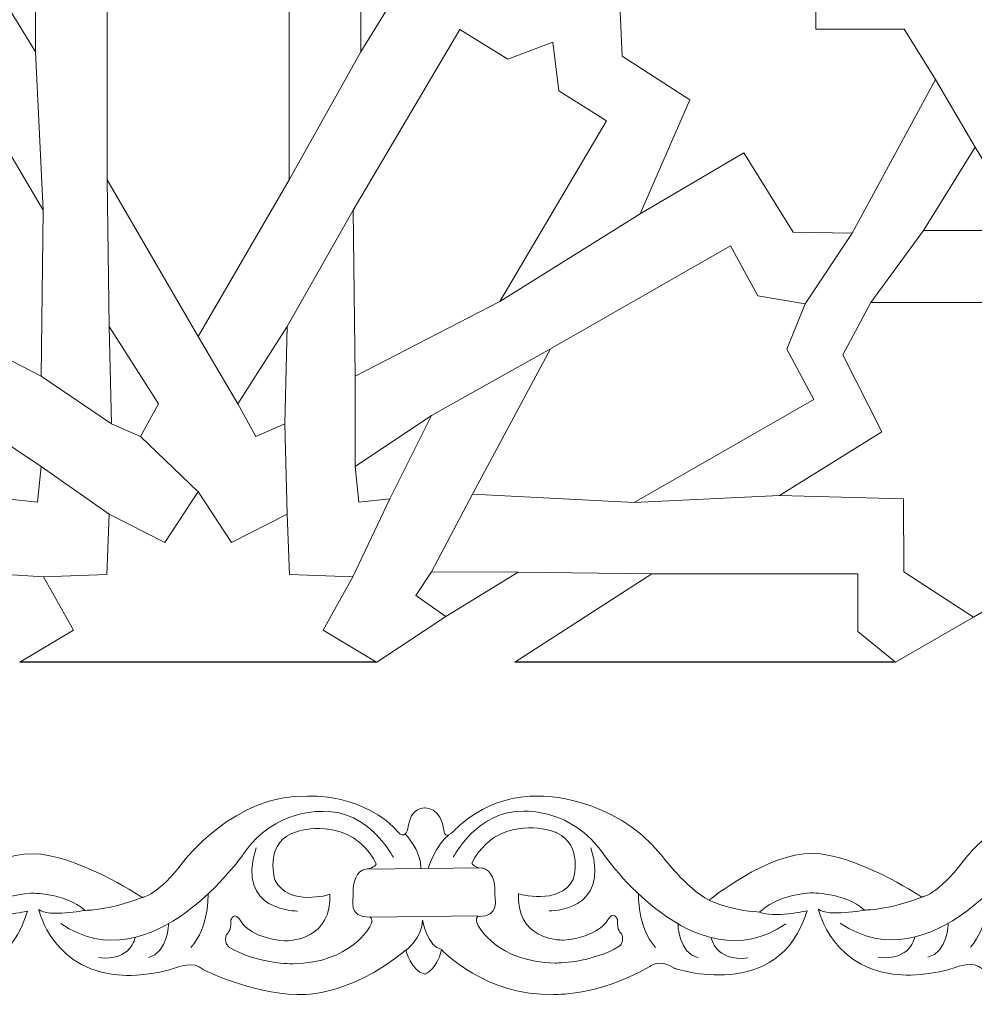
# Model space of a CAD drawing. Units: centimetres. Extents: x -10.4 to 10.5, y -13.8 to 13.1.
# Drawn here: x 2 to 2.8, y -13.8 to -13.1 of the extents above; entities that cross this region are included whole.
import ezdxf

# ---------------------------------------------------------------- set-up
doc = ezdxf.new("R2010")
doc.units = ezdxf.units.CM
doc.header["$MEASUREMENT"] = 0
doc.layers.add('Plan 1', color=7, linetype='Continuous')

msp = doc.modelspace()

# ---------------------------------------------------------------- linework, layer by layer
at = {"layer": 'Plan 1', "color": 250, "lineweight": 20}
msp.add_open_spline([(9.51932, -13.56602), (9.51933, -9.50946), (6.23085, -6.22096), (2.17428, -6.22094), (2.17428, -6.22094), (-1.8823, -6.22092), (-5.17081, -9.50943), (-5.17081, -13.566)], degree=3, knots=[0, 0, 0, 0, 0.333333, 0.333333, 0.333333, 0.333333, 1, 1, 1, 1], dxfattribs=at)
at = {"layer": 'Plan 1', "color": 3, "lineweight": 20}
for points, knots in [([(9.19287, -13.56602), (9.19288, -9.68976), (6.05055, -6.5474), (2.17427, -6.54739), (2.17427, -6.54739), (-1.70201, -6.54737), (-4.84437, -9.68972), (-4.84437, -13.566)], [0, 0, 0, 0, 0.333333, 0.333333, 0.333333, 0.333333, 1, 1, 1, 1]), ([(7.70919, -13.56602), (7.70919, -13.56602), (7.70919, -13.56602), (7.70919, -13.56602), (7.70919, -13.56602), (7.70921, -10.50916), (5.23114, -8.03107), (2.17427, -8.03106), (2.17427, -8.03106), (-0.8826, -8.03105), (-3.36069, -10.50913), (-3.36069, -13.566)], [0, 0, 0, 0, 0.25, 0.25, 0.25, 0.25, 0.5, 0.5, 0.5, 0.5, 1, 1, 1, 1]), ([(6.68071, -13.56601), (6.68072, -11.11021), (4.6899, -9.11937), (2.23408, -9.11936), (2.23408, -9.11936), (-0.22174, -9.11935), (-2.21258, -11.11018), (-2.21258, -13.566)], [0, 0, 0, 0, 0.333333, 0.333333, 0.333333, 0.333333, 1, 1, 1, 1]), ([(5.74073, -13.56601), (5.74073, -13.56601), (5.74073, -13.56601), (5.74073, -13.56601), (5.74073, -13.56601), (5.74074, -11.62934), (4.17075, -10.05935), (2.23408, -10.05934), (2.23408, -10.05934), (0.2974, -10.05933), (-1.2726, -11.62932), (-1.2726, -13.566)], [0, 0, 0, 0, 0.25, 0.25, 0.25, 0.25, 0.5, 0.5, 0.5, 0.5, 1, 1, 1, 1]), ([(-0.35572, -13.56602), (-0.35572, -13.56602), (-0.35572, -13.566), (-0.35572, -13.566), (-0.35572, -13.566), (-0.35572, -12.1688), (0.77705, -11.03603), (2.17425, -11.03603), (2.17425, -11.03603), (3.57145, -11.03603), (4.70422, -12.1688), (4.70422, -13.566), (4.70422, -13.566), (4.70422, -13.566), (4.70422, -13.56602), (4.70422, -13.56602)], [0, 0, 0, 0, 0.2, 0.2, 0.2, 0.2, 0.4, 0.4, 0.4, 0.4, 0.6, 0.6, 0.6, 0.6, 1, 1, 1, 1]), ([(4.5473, -13.56602), (4.5473, -13.56602), (4.5473, -13.566), (4.5473, -13.566), (4.5473, -13.566), (4.5473, -12.25541), (3.48485, -11.19295), (2.17425, -11.19295), (2.17425, -11.19295), (0.86366, -11.19295), (-0.1988, -12.25541), (-0.1988, -13.566), (-0.1988, -13.566), (-0.1988, -13.566), (-0.1988, -13.56602), (-0.1988, -13.56602)], [0, 0, 0, 0, 0.2, 0.2, 0.2, 0.2, 0.4, 0.4, 0.4, 0.4, 0.6, 0.6, 0.6, 0.6, 1, 1, 1, 1])]:
    msp.add_open_spline(points, degree=3, knots=knots, dxfattribs=at)
at = {"layer": 'Plan 1', "color": 242, "lineweight": 9}
for points, knots in [([(2.05308, -13.01728), (2.05308, -13.01728), (2.12014, -13.01728), (2.12014, -13.01728), (2.12014, -13.01728), (2.12014, -13.01728), (2.14057, -12.97444), (2.14057, -12.97444), (2.14057, -12.97444), (2.14057, -12.97444), (2.08063, -12.86779), (2.08063, -12.86779), (2.08063, -12.86779), (2.08063, -12.86779), (2.03316, -12.86779), (2.03316, -12.86779), (2.03316, -12.86779), (2.03316, -12.86779), (1.99734, -12.92571), (1.99734, -12.92571), (1.99734, -12.92571), (1.99734, -12.92571), (1.92028, -12.88236), (1.92028, -12.88236), (1.92028, -12.88236), (1.92028, -12.88236), (1.96425, -12.96566), (1.96425, -12.96566), (1.96425, -12.96566), (1.96425, -12.96566), (1.9086, -12.99602), (1.9086, -12.99602), (1.9086, -12.99602), (1.9086, -12.99602), (1.91054, -13.04036), (1.91054, -13.04036), (1.91054, -13.04036), (1.91054, -13.04036), (1.94635, -13.06393), (1.94635, -13.06393), (1.94635, -13.06393), (1.94635, -13.06393), (2.00357, -13.03157), (2.00357, -13.03157), (2.00357, -13.03157), (2.00357, -13.03157), (2.05308, -13.11205), (2.05308, -13.11205), (2.05308, -13.11205), (2.05308, -13.11205), (2.05308, -13.01728), (2.05308, -13.01728)], [0, 0, 0, 0, 0.071429, 0.071429, 0.071429, 0.071429, 0.142857, 0.142857, 0.142857, 0.142857, 0.214286, 0.214286, 0.214286, 0.214286, 0.285714, 0.285714, 0.285714, 0.285714, 0.357143, 0.357143, 0.357143, 0.357143, 0.428571, 0.428571, 0.428571, 0.428571, 0.5, 0.5, 0.5, 0.5, 0.571429, 0.571429, 0.571429, 0.571429, 0.642857, 0.642857, 0.642857, 0.642857, 0.714286, 0.714286, 0.714286, 0.714286, 0.785714, 0.785714, 0.785714, 0.785714, 0.857143, 0.857143, 0.857143, 0.857143, 1, 1, 1, 1]), ([(2.29502, -13.01728), (2.29502, -13.01728), (2.22796, -13.01728), (2.22796, -13.01728), (2.22796, -13.01728), (2.22796, -13.01728), (2.20752, -12.97444), (2.20752, -12.97444), (2.20752, -12.97444), (2.20752, -12.97444), (2.26747, -12.86779), (2.26747, -12.86779), (2.26747, -12.86779), (2.26747, -12.86779), (2.31495, -12.86779), (2.31495, -12.86779), (2.31495, -12.86779), (2.31495, -12.86779), (2.35076, -12.92571), (2.35076, -12.92571), (2.35076, -12.92571), (2.35076, -12.92571), (2.42782, -12.88236), (2.42782, -12.88236), (2.42782, -12.88236), (2.42782, -12.88236), (2.38384, -12.96566), (2.38384, -12.96566), (2.38384, -12.96566), (2.38384, -12.96566), (2.4395, -12.99602), (2.4395, -12.99602), (2.4395, -12.99602), (2.4395, -12.99602), (2.43755, -13.04036), (2.43755, -13.04036), (2.43755, -13.04036), (2.43755, -13.04036), (2.40175, -13.06393), (2.40175, -13.06393), (2.40175, -13.06393), (2.40175, -13.06393), (2.34453, -13.03157), (2.34453, -13.03157), (2.34453, -13.03157), (2.34453, -13.03157), (2.29502, -13.11205), (2.29502, -13.11205), (2.29502, -13.11205), (2.29502, -13.11205), (2.29502, -13.01728), (2.29502, -13.01728)], [0, 0, 0, 0, 0.071429, 0.071429, 0.071429, 0.071429, 0.142857, 0.142857, 0.142857, 0.142857, 0.214286, 0.214286, 0.214286, 0.214286, 0.285714, 0.285714, 0.285714, 0.285714, 0.357143, 0.357143, 0.357143, 0.357143, 0.428571, 0.428571, 0.428571, 0.428571, 0.5, 0.5, 0.5, 0.5, 0.571429, 0.571429, 0.571429, 0.571429, 0.642857, 0.642857, 0.642857, 0.642857, 0.714286, 0.714286, 0.714286, 0.714286, 0.785714, 0.785714, 0.785714, 0.785714, 0.857143, 0.857143, 0.857143, 0.857143, 1, 1, 1, 1]), ([(2.63372, -13.00041), (2.63372, -13.00041), (2.63372, -13.09509), (2.63372, -13.09509), (2.63372, -13.09509), (2.63372, -13.09509), (2.6995, -13.09509), (2.6995, -13.09509), (2.6995, -13.09509), (2.6995, -13.09509), (2.72285, -13.13264), (2.72285, -13.13264), (2.72285, -13.13264), (2.72285, -13.13264), (2.66096, -13.24689), (2.66096, -13.24689), (2.66096, -13.24689), (2.66096, -13.24689), (2.61699, -13.24609), (2.61699, -13.24609), (2.61699, -13.24609), (2.61699, -13.24609), (2.58018, -13.18707), (2.58018, -13.18707), (2.58018, -13.18707), (2.58018, -13.18707), (2.50294, -13.23251), (2.50294, -13.23251), (2.50294, -13.23251), (2.50294, -13.23251), (2.53992, -13.14782), (2.53992, -13.14782), (2.53992, -13.14782), (2.53992, -13.14782), (2.4896, -13.11525), (2.4896, -13.11525), (2.4896, -13.11525), (2.4896, -13.11525), (2.48766, -13.07075), (2.48766, -13.07075), (2.48766, -13.07075), (2.48766, -13.07075), (2.5294, -13.04954), (2.5294, -13.04954), (2.5294, -13.04954), (2.5294, -13.04954), (2.58234, -13.07951), (2.58234, -13.07951), (2.58234, -13.07951), (2.58234, -13.07951), (2.63372, -13.00041), (2.63372, -13.00041)], [0, 0, 0, 0, 0.071429, 0.071429, 0.071429, 0.071429, 0.142857, 0.142857, 0.142857, 0.142857, 0.214286, 0.214286, 0.214286, 0.214286, 0.285714, 0.285714, 0.285714, 0.285714, 0.357143, 0.357143, 0.357143, 0.357143, 0.428571, 0.428571, 0.428571, 0.428571, 0.5, 0.5, 0.5, 0.5, 0.571429, 0.571429, 0.571429, 0.571429, 0.642857, 0.642857, 0.642857, 0.642857, 0.714286, 0.714286, 0.714286, 0.714286, 0.785714, 0.785714, 0.785714, 0.785714, 0.857143, 0.857143, 0.857143, 0.857143, 1, 1, 1, 1]), ([(2.17405, -13.02573), (2.17405, -13.02573), (2.20246, -13.06512), (2.20246, -13.06512), (2.20246, -13.06512), (2.20246, -13.06512), (2.24178, -13.06512), (2.24178, -13.06512), (2.24178, -13.06512), (2.24178, -13.06512), (2.24178, -13.20734), (2.24178, -13.20734), (2.24178, -13.20734), (2.24178, -13.20734), (2.17405, -13.32392), (2.17405, -13.32392), (2.17405, -13.32392), (2.17405, -13.32392), (2.10632, -13.20734), (2.10632, -13.20734), (2.10632, -13.20734), (2.10632, -13.20734), (2.10632, -13.06512), (2.10632, -13.06512), (2.10632, -13.06512), (2.10632, -13.06512), (2.14563, -13.06512), (2.14563, -13.06512), (2.14563, -13.06512), (2.14563, -13.06512), (2.17405, -13.02573), (2.17405, -13.02573)], [0, 0, 0, 0, 0.111111, 0.111111, 0.111111, 0.111111, 0.222222, 0.222222, 0.222222, 0.222222, 0.333333, 0.333333, 0.333333, 0.333333, 0.444444, 0.444444, 0.444444, 0.444444, 0.555556, 0.555556, 0.555556, 0.555556, 0.666667, 0.666667, 0.666667, 0.666667, 0.777778, 0.777778, 0.777778, 0.777778, 1, 1, 1, 1]), ([(1.9101, -13.10475), (1.9101, -13.10475), (1.9436, -13.11753), (1.9436, -13.11753), (1.9436, -13.11753), (1.9436, -13.11753), (1.97921, -13.09536), (1.97921, -13.09536), (1.97921, -13.09536), (1.97921, -13.09536), (2.05875, -13.22993), (2.05875, -13.22993), (2.05875, -13.22993), (2.05875, -13.22993), (2.05707, -13.35339), (2.05707, -13.35339), (2.05707, -13.35339), (2.05707, -13.35339), (1.94961, -13.29789), (1.94961, -13.29789), (1.94961, -13.29789), (1.94961, -13.29789), (1.87006, -13.16333), (1.87006, -13.16333), (1.87006, -13.16333), (1.87006, -13.16333), (1.90566, -13.14115), (1.90566, -13.14115), (1.90566, -13.14115), (1.90566, -13.14115), (1.9101, -13.10475), (1.9101, -13.10475)], [0, 0, 0, 0, 0.111111, 0.111111, 0.111111, 0.111111, 0.222222, 0.222222, 0.222222, 0.222222, 0.333333, 0.333333, 0.333333, 0.333333, 0.444444, 0.444444, 0.444444, 0.444444, 0.555556, 0.555556, 0.555556, 0.555556, 0.666667, 0.666667, 0.666667, 0.666667, 0.777778, 0.777778, 0.777778, 0.777778, 1, 1, 1, 1]), ([(2.43801, -13.10475), (2.43801, -13.10475), (2.4045, -13.11753), (2.4045, -13.11753), (2.4045, -13.11753), (2.4045, -13.11753), (2.36889, -13.09536), (2.36889, -13.09536), (2.36889, -13.09536), (2.36889, -13.09536), (2.28935, -13.22993), (2.28935, -13.22993), (2.28935, -13.22993), (2.28935, -13.22993), (2.29102, -13.35339), (2.29102, -13.35339), (2.29102, -13.35339), (2.29102, -13.35339), (2.3985, -13.29789), (2.3985, -13.29789), (2.3985, -13.29789), (2.3985, -13.29789), (2.47803, -13.16333), (2.47803, -13.16333), (2.47803, -13.16333), (2.47803, -13.16333), (2.44243, -13.14115), (2.44243, -13.14115), (2.44243, -13.14115), (2.44243, -13.14115), (2.43801, -13.10475), (2.43801, -13.10475)], [0, 0, 0, 0, 0.111111, 0.111111, 0.111111, 0.111111, 0.222222, 0.222222, 0.222222, 0.222222, 0.333333, 0.333333, 0.333333, 0.333333, 0.444444, 0.444444, 0.444444, 0.444444, 0.555556, 0.555556, 0.555556, 0.555556, 0.666667, 0.666667, 0.666667, 0.666667, 0.777778, 0.777778, 0.777778, 0.777778, 1, 1, 1, 1]), ([(2.75243, -13.18308), (2.75243, -13.18308), (2.71392, -13.24492), (2.71392, -13.24492), (2.71392, -13.24492), (2.71392, -13.24492), (2.79012, -13.24492), (2.79012, -13.24492), (2.79012, -13.24492), (2.79012, -13.24492), (2.75243, -13.18308), (2.75243, -13.18308)], [0, 0, 0, 0, 0.25, 0.25, 0.25, 0.25, 0.5, 0.5, 0.5, 0.5, 1, 1, 1, 1]), ([(2.6258, -13.29945), (2.6258, -13.29945), (2.59051, -13.29358), (2.59051, -13.29358), (2.59051, -13.29358), (2.59051, -13.29358), (2.57022, -13.25626), (2.57022, -13.25626), (2.57022, -13.25626), (2.57022, -13.25626), (2.4363, -13.33295), (2.4363, -13.33295), (2.4363, -13.33295), (2.4363, -13.33295), (2.37835, -13.44116), (2.37835, -13.44116), (2.37835, -13.44116), (2.37835, -13.44116), (2.49851, -13.44737), (2.49851, -13.44737), (2.49851, -13.44737), (2.49851, -13.44737), (2.63242, -13.37068), (2.63242, -13.37068), (2.63242, -13.37068), (2.63242, -13.37068), (2.61213, -13.33336), (2.61213, -13.33336), (2.61213, -13.33336), (2.61213, -13.33336), (2.6258, -13.29945), (2.6258, -13.29945)], [0, 0, 0, 0, 0.111111, 0.111111, 0.111111, 0.111111, 0.222222, 0.222222, 0.222222, 0.222222, 0.333333, 0.333333, 0.333333, 0.333333, 0.444444, 0.444444, 0.444444, 0.444444, 0.555556, 0.555556, 0.555556, 0.555556, 0.666667, 0.666667, 0.666667, 0.666667, 0.777778, 0.777778, 0.777778, 0.777778, 1, 1, 1, 1]), ([(2.60673, -13.44223), (2.60673, -13.44223), (2.68301, -13.39469), (2.68301, -13.39469), (2.68301, -13.39469), (2.68301, -13.39469), (2.65383, -13.33757), (2.65383, -13.33757), (2.65383, -13.33757), (2.65383, -13.33757), (2.67485, -13.29842), (2.67485, -13.29842), (2.67485, -13.29842), (2.67485, -13.29842), (2.80757, -13.29842), (2.80757, -13.29842), (2.80757, -13.29842), (2.80757, -13.29842), (2.82975, -13.33318), (2.82975, -13.33318), (2.82975, -13.33318), (2.82975, -13.33318), (2.79784, -13.39589), (2.79784, -13.39589), (2.79784, -13.39589), (2.79784, -13.39589), (2.87801, -13.44264), (2.87801, -13.44264), (2.87801, -13.44264), (2.87801, -13.44264), (2.78694, -13.44662), (2.78694, -13.44662), (2.78694, -13.44662), (2.78694, -13.44662), (2.78629, -13.51227), (2.78629, -13.51227), (2.78629, -13.51227), (2.78629, -13.51227), (2.7511, -13.53261), (2.7511, -13.53261), (2.7511, -13.53261), (2.7511, -13.53261), (2.69937, -13.49896), (2.69937, -13.49896), (2.69937, -13.49896), (2.69937, -13.49896), (2.69897, -13.44463), (2.69897, -13.44463), (2.69897, -13.44463), (2.69897, -13.44463), (2.60673, -13.44223), (2.60673, -13.44223)], [0, 0, 0, 0, 0.071429, 0.071429, 0.071429, 0.071429, 0.142857, 0.142857, 0.142857, 0.142857, 0.214286, 0.214286, 0.214286, 0.214286, 0.285714, 0.285714, 0.285714, 0.285714, 0.357143, 0.357143, 0.357143, 0.357143, 0.428571, 0.428571, 0.428571, 0.428571, 0.5, 0.5, 0.5, 0.5, 0.571429, 0.571429, 0.571429, 0.571429, 0.642857, 0.642857, 0.642857, 0.642857, 0.714286, 0.714286, 0.714286, 0.714286, 0.785714, 0.785714, 0.785714, 0.785714, 0.857143, 0.857143, 0.857143, 0.857143, 1, 1, 1, 1]), ([(2.10789, -13.31634), (2.10789, -13.31634), (2.14444, -13.3738), (2.14444, -13.3738), (2.14444, -13.3738), (2.14444, -13.3738), (2.13103, -13.39815), (2.13103, -13.39815), (2.13103, -13.39815), (2.13103, -13.39815), (2.10955, -13.38891), (2.10955, -13.38891), (2.10955, -13.38891), (2.10955, -13.38891), (2.10789, -13.31634), (2.10789, -13.31634)], [0, 0, 0, 0, 0.2, 0.2, 0.2, 0.2, 0.4, 0.4, 0.4, 0.4, 0.6, 0.6, 0.6, 0.6, 1, 1, 1, 1]), ([(2.24021, -13.31634), (2.24021, -13.31634), (2.20366, -13.3738), (2.20366, -13.3738), (2.20366, -13.3738), (2.20366, -13.3738), (2.21707, -13.39815), (2.21707, -13.39815), (2.21707, -13.39815), (2.21707, -13.39815), (2.23854, -13.38891), (2.23854, -13.38891), (2.23854, -13.38891), (2.23854, -13.38891), (2.24021, -13.31634), (2.24021, -13.31634)], [0, 0, 0, 0, 0.2, 0.2, 0.2, 0.2, 0.4, 0.4, 0.4, 0.4, 0.6, 0.6, 0.6, 0.6, 1, 1, 1, 1]), ([(2.00031, -13.38263), (2.00031, -13.38263), (2.05726, -13.4206), (2.05726, -13.4206), (2.05726, -13.4206), (2.05726, -13.4206), (2.05457, -13.44707), (2.05457, -13.44707), (2.05457, -13.44707), (2.05457, -13.44707), (2.03149, -13.44467), (2.03149, -13.44467), (2.03149, -13.44467), (2.03149, -13.44467), (2.00031, -13.38263), (2.00031, -13.38263)], [0, 0, 0, 0, 0.2, 0.2, 0.2, 0.2, 0.4, 0.4, 0.4, 0.4, 0.6, 0.6, 0.6, 0.6, 1, 1, 1, 1]), ([(2.34779, -13.38263), (2.34779, -13.38263), (2.29084, -13.4206), (2.29084, -13.4206), (2.29084, -13.4206), (2.29084, -13.4206), (2.29353, -13.44707), (2.29353, -13.44707), (2.29353, -13.44707), (2.29353, -13.44707), (2.3166, -13.44467), (2.3166, -13.44467), (2.3166, -13.44467), (2.3166, -13.44467), (2.34779, -13.38263), (2.34779, -13.38263)], [0, 0, 0, 0, 0.2, 0.2, 0.2, 0.2, 0.4, 0.4, 0.4, 0.4, 0.6, 0.6, 0.6, 0.6, 1, 1, 1, 1]), ([(2.3068, -13.566), (2.3068, -13.566), (2.26697, -13.54224), (2.26697, -13.54224), (2.26697, -13.54224), (2.26697, -13.54224), (2.28909, -13.50252), (2.28909, -13.50252), (2.28909, -13.50252), (2.28909, -13.50252), (2.24201, -13.50096), (2.24201, -13.50096), (2.24201, -13.50096), (2.24201, -13.50096), (2.24038, -13.45599), (2.24038, -13.45599), (2.24038, -13.45599), (2.24038, -13.45599), (2.1988, -13.47712), (2.1988, -13.47712), (2.1988, -13.47712), (2.1988, -13.47712), (2.17425, -13.43957), (2.17425, -13.43957), (2.17425, -13.43957), (2.17425, -13.43957), (2.17425, -13.43896), (2.17425, -13.43896), (2.17425, -13.43896), (2.17425, -13.43896), (2.17405, -13.43926), (2.17405, -13.43926), (2.17405, -13.43926), (2.17405, -13.43926), (2.17385, -13.43896), (2.17385, -13.43896), (2.17385, -13.43896), (2.17385, -13.43896), (2.17385, -13.43957), (2.17385, -13.43957), (2.17385, -13.43957), (2.17385, -13.43957), (2.1493, -13.47712), (2.1493, -13.47712), (2.1493, -13.47712), (2.1493, -13.47712), (2.10771, -13.45599), (2.10771, -13.45599), (2.10771, -13.45599), (2.10771, -13.45599), (2.10609, -13.50096), (2.10609, -13.50096), (2.10609, -13.50096), (2.10609, -13.50096), (2.05901, -13.50252), (2.05901, -13.50252), (2.05901, -13.50252), (2.05901, -13.50252), (2.08114, -13.54224), (2.08114, -13.54224), (2.08114, -13.54224), (2.08114, -13.54224), (2.0413, -13.566), (2.0413, -13.566), (2.0413, -13.566), (2.0413, -13.566), (2.17385, -13.566), (2.17385, -13.566), (2.17385, -13.566), (2.17385, -13.566), (2.17387, -13.566), (2.17387, -13.566), (2.17387, -13.566), (2.17387, -13.566), (2.17394, -13.566), (2.17394, -13.566), (2.17394, -13.566), (2.17394, -13.566), (2.17416, -13.566), (2.17416, -13.566), (2.17416, -13.566), (2.17416, -13.566), (2.17423, -13.566), (2.17423, -13.566), (2.17423, -13.566), (2.17423, -13.566), (2.17425, -13.566), (2.17425, -13.566), (2.17425, -13.566), (2.17425, -13.566), (2.3068, -13.566), (2.3068, -13.566)], [0, 0, 0, 0, 0.041667, 0.041667, 0.041667, 0.041667, 0.083333, 0.083333, 0.083333, 0.083333, 0.125, 0.125, 0.125, 0.125, 0.166667, 0.166667, 0.166667, 0.166667, 0.208333, 0.208333, 0.208333, 0.208333, 0.25, 0.25, 0.25, 0.25, 0.291667, 0.291667, 0.291667, 0.291667, 0.333333, 0.333333, 0.333333, 0.333333, 0.375, 0.375, 0.375, 0.375, 0.416667, 0.416667, 0.416667, 0.416667, 0.458333, 0.458333, 0.458333, 0.458333, 0.5, 0.5, 0.5, 0.5, 0.541667, 0.541667, 0.541667, 0.541667, 0.583333, 0.583333, 0.583333, 0.583333, 0.625, 0.625, 0.625, 0.625, 0.666667, 0.666667, 0.666667, 0.666667, 0.708333, 0.708333, 0.708333, 0.708333, 0.75, 0.75, 0.75, 0.75, 0.791667, 0.791667, 0.791667, 0.791667, 0.833333, 0.833333, 0.833333, 0.833333, 0.875, 0.875, 0.875, 0.875, 0.916667, 0.916667, 0.916667, 0.916667, 1, 1, 1, 1]), ([(2.41211, -13.49906), (2.41211, -13.49906), (2.34782, -13.4989), (2.34782, -13.4989), (2.34782, -13.4989), (2.34782, -13.4989), (2.33599, -13.51656), (2.33599, -13.51656), (2.33599, -13.51656), (2.33599, -13.51656), (2.35848, -13.53227), (2.35848, -13.53227), (2.35848, -13.53227), (2.35848, -13.53227), (2.41211, -13.49906), (2.41211, -13.49906)], [0, 0, 0, 0, 0.2, 0.2, 0.2, 0.2, 0.4, 0.4, 0.4, 0.4, 0.6, 0.6, 0.6, 0.6, 1, 1, 1, 1]), ([(2.40973, -13.566), (2.40973, -13.566), (2.51171, -13.50049), (2.51171, -13.50049), (2.51171, -13.50049), (2.51171, -13.50049), (2.66506, -13.50049), (2.66506, -13.50049), (2.66506, -13.50049), (2.66506, -13.50049), (2.66506, -13.54324), (2.66506, -13.54324), (2.66506, -13.54324), (2.66506, -13.54324), (2.69309, -13.566), (2.69309, -13.566), (2.69309, -13.566), (2.69309, -13.566), (2.40973, -13.566), (2.40973, -13.566)], [0, 0, 0, 0, 0.166667, 0.166667, 0.166667, 0.166667, 0.333333, 0.333333, 0.333333, 0.333333, 0.5, 0.5, 0.5, 0.5, 0.666667, 0.666667, 0.666667, 0.666667, 1, 1, 1, 1]), ([(2.3068, -13.566), (2.3068, -13.566), (2.30677, -13.56599), (2.30677, -13.56599), (2.30677, -13.56599), (2.30677, -13.56599), (2.04133, -13.56599), (2.04133, -13.56599), (2.04133, -13.56599), (2.04133, -13.56599), (2.0413, -13.566), (2.0413, -13.566), (2.0413, -13.566), (2.0413, -13.566), (2.17385, -13.566), (2.17385, -13.566), (2.17385, -13.566), (2.17385, -13.566), (2.17387, -13.566), (2.17387, -13.566), (2.17387, -13.566), (2.17387, -13.566), (2.17394, -13.566), (2.17394, -13.566), (2.17394, -13.566), (2.17394, -13.566), (2.17416, -13.566), (2.17416, -13.566), (2.17416, -13.566), (2.17416, -13.566), (2.17423, -13.566), (2.17423, -13.566), (2.17423, -13.566), (2.17423, -13.566), (2.17425, -13.566), (2.17425, -13.566), (2.17425, -13.566), (2.17425, -13.566), (2.17425, -13.566), (2.17425, -13.566), (2.17425, -13.566), (2.17425, -13.566), (2.3068, -13.566), (2.3068, -13.566)], [0, 0, 0, 0, 0.083333, 0.083333, 0.083333, 0.083333, 0.166667, 0.166667, 0.166667, 0.166667, 0.25, 0.25, 0.25, 0.25, 0.333333, 0.333333, 0.333333, 0.333333, 0.416667, 0.416667, 0.416667, 0.416667, 0.5, 0.5, 0.5, 0.5, 0.583333, 0.583333, 0.583333, 0.583333, 0.666667, 0.666667, 0.666667, 0.666667, 0.75, 0.75, 0.75, 0.75, 0.833333, 0.833333, 0.833333, 0.833333, 1, 1, 1, 1]), ([(2.3068, -13.566), (2.3068, -13.566), (2.30677, -13.56602), (2.30677, -13.56602), (2.30677, -13.56602), (2.30677, -13.56602), (2.04133, -13.56602), (2.04133, -13.56602), (2.04133, -13.56602), (2.04133, -13.56602), (2.0413, -13.566), (2.0413, -13.566), (2.0413, -13.566), (2.0413, -13.566), (2.17385, -13.566), (2.17385, -13.566), (2.17385, -13.566), (2.17385, -13.566), (2.17387, -13.566), (2.17387, -13.566), (2.17387, -13.566), (2.17387, -13.566), (2.17394, -13.566), (2.17394, -13.566), (2.17394, -13.566), (2.17394, -13.566), (2.17416, -13.566), (2.17416, -13.566), (2.17416, -13.566), (2.17416, -13.566), (2.17423, -13.566), (2.17423, -13.566), (2.17423, -13.566), (2.17423, -13.566), (2.17425, -13.566), (2.17425, -13.566), (2.17425, -13.566), (2.17425, -13.566), (2.17425, -13.566), (2.17425, -13.566), (2.17425, -13.566), (2.17425, -13.566), (2.3068, -13.566), (2.3068, -13.566)], [0, 0, 0, 0, 0.083333, 0.083333, 0.083333, 0.083333, 0.166667, 0.166667, 0.166667, 0.166667, 0.25, 0.25, 0.25, 0.25, 0.333333, 0.333333, 0.333333, 0.333333, 0.416667, 0.416667, 0.416667, 0.416667, 0.5, 0.5, 0.5, 0.5, 0.583333, 0.583333, 0.583333, 0.583333, 0.666667, 0.666667, 0.666667, 0.666667, 0.75, 0.75, 0.75, 0.75, 0.833333, 0.833333, 0.833333, 0.833333, 1, 1, 1, 1]), ([(2.3068, -13.566), (2.3068, -13.566), (2.30677, -13.56602), (2.30677, -13.56602), (2.30677, -13.56602), (2.30677, -13.56602), (2.04133, -13.56602), (2.04133, -13.56602), (2.04133, -13.56602), (2.04133, -13.56602), (2.0413, -13.566), (2.0413, -13.566), (2.0413, -13.566), (2.0413, -13.566), (2.17385, -13.566), (2.17385, -13.566), (2.17385, -13.566), (2.17385, -13.566), (2.17387, -13.566), (2.17387, -13.566), (2.17387, -13.566), (2.17387, -13.566), (2.17394, -13.566), (2.17394, -13.566), (2.17394, -13.566), (2.17394, -13.566), (2.17416, -13.566), (2.17416, -13.566), (2.17416, -13.566), (2.17416, -13.566), (2.17423, -13.566), (2.17423, -13.566), (2.17423, -13.566), (2.17423, -13.566), (2.17425, -13.566), (2.17425, -13.566), (2.17425, -13.566), (2.17425, -13.566), (2.3068, -13.566), (2.3068, -13.566)], [0, 0, 0, 0, 0.090909, 0.090909, 0.090909, 0.090909, 0.181818, 0.181818, 0.181818, 0.181818, 0.272727, 0.272727, 0.272727, 0.272727, 0.363636, 0.363636, 0.363636, 0.363636, 0.454545, 0.454545, 0.454545, 0.454545, 0.545455, 0.545455, 0.545455, 0.545455, 0.636364, 0.636364, 0.636364, 0.636364, 0.727273, 0.727273, 0.727273, 0.727273, 0.818182, 0.818182, 0.818182, 0.818182, 1, 1, 1, 1]), ([(2.40973, -13.566), (2.40973, -13.566), (2.40976, -13.56599), (2.40976, -13.56599), (2.40976, -13.56599), (2.40976, -13.56599), (2.69306, -13.56599), (2.69306, -13.56599), (2.69306, -13.56599), (2.69306, -13.56599), (2.69309, -13.566), (2.69309, -13.566), (2.69309, -13.566), (2.69309, -13.566), (2.40973, -13.566), (2.40973, -13.566)], [0, 0, 0, 0, 0.2, 0.2, 0.2, 0.2, 0.4, 0.4, 0.4, 0.4, 0.6, 0.6, 0.6, 0.6, 1, 1, 1, 1]), ([(2.40973, -13.566), (2.40973, -13.566), (2.40976, -13.56602), (2.40976, -13.56602), (2.40976, -13.56602), (2.40976, -13.56602), (2.69306, -13.56602), (2.69306, -13.56602), (2.69306, -13.56602), (2.69306, -13.56602), (2.69309, -13.566), (2.69309, -13.566), (2.69309, -13.566), (2.69309, -13.566), (2.40973, -13.566), (2.40973, -13.566)], [0, 0, 0, 0, 0.2, 0.2, 0.2, 0.2, 0.4, 0.4, 0.4, 0.4, 0.6, 0.6, 0.6, 0.6, 1, 1, 1, 1]), ([(2.40973, -13.566), (2.40973, -13.566), (2.40976, -13.56602), (2.40976, -13.56602), (2.40976, -13.56602), (2.40976, -13.56602), (2.69306, -13.56602), (2.69306, -13.56602), (2.69306, -13.56602), (2.69306, -13.56602), (2.69309, -13.566), (2.69309, -13.566), (2.69309, -13.566), (2.69309, -13.566), (2.40973, -13.566), (2.40973, -13.566)], [0, 0, 0, 0, 0.2, 0.2, 0.2, 0.2, 0.4, 0.4, 0.4, 0.4, 0.6, 0.6, 0.6, 0.6, 1, 1, 1, 1])]:
    msp.add_open_spline(points, degree=3, knots=knots, dxfattribs=at)
at = {"layer": 'Plan 1', "color": 3, "lineweight": 9}
for points in [[(2.05308, -13.11205), (2.05308, -13.11205), (2.05875, -13.22993), (2.05875, -13.22993)], [(2.29502, -13.11205), (2.29502, -13.11205), (2.24178, -13.20734), (2.24178, -13.20734)], [(2.75243, -13.18308), (2.75243, -13.18308), (2.72285, -13.13264), (2.72285, -13.13264)], [(2.10789, -13.31634), (2.10789, -13.31634), (2.10632, -13.20734), (2.10632, -13.20734)], [(2.24021, -13.31634), (2.24021, -13.31634), (2.28935, -13.22993), (2.28935, -13.22993)], [(2.3985, -13.29789), (2.3985, -13.29789), (2.50294, -13.23251), (2.50294, -13.23251)], [(2.6258, -13.29945), (2.6258, -13.29945), (2.66096, -13.24689), (2.66096, -13.24689)], [(2.71392, -13.24492), (2.71392, -13.24492), (2.67485, -13.29842), (2.67485, -13.29842)], [(2.20366, -13.3738), (2.20366, -13.3738), (2.17405, -13.32392), (2.17405, -13.32392)], [(2.34779, -13.38263), (2.34779, -13.38263), (2.4363, -13.33295), (2.4363, -13.33295)], [(2.10955, -13.38891), (2.10955, -13.38891), (2.05707, -13.35339), (2.05707, -13.35339)], [(2.29084, -13.4206), (2.29084, -13.4206), (2.29102, -13.35339), (2.29102, -13.35339)], [(2.23854, -13.38891), (2.23854, -13.38891), (2.24038, -13.45599), (2.24038, -13.45599)], [(2.17405, -13.43927), (2.17405, -13.43927), (2.13103, -13.39814), (2.13103, -13.39814)], [(2.10771, -13.45599), (2.10771, -13.45599), (2.05726, -13.4206), (2.05726, -13.4206)], [(2.34782, -13.4989), (2.34782, -13.4989), (2.37835, -13.44116), (2.37835, -13.44116)], [(2.49851, -13.44737), (2.49851, -13.44737), (2.60673, -13.44223), (2.60673, -13.44223)], [(2.28909, -13.50252), (2.28909, -13.50252), (2.3166, -13.44467), (2.3166, -13.44467)], [(2.00028, -13.4989), (2.00028, -13.4989), (2.05901, -13.50252), (2.05901, -13.50252)], [(2.41211, -13.49906), (2.41211, -13.49906), (2.51171, -13.50049), (2.51171, -13.50049)], [(2.35848, -13.53227), (2.35848, -13.53227), (2.30702, -13.566), (2.30702, -13.566)], [(2.69309, -13.566), (2.69309, -13.566), (2.7511, -13.53261), (2.7511, -13.53261)], [(2.30705, -13.56602), (2.30705, -13.56602), (2.30702, -13.566), (2.30702, -13.566)], [(2.40971, -13.56599), (2.40971, -13.56599), (2.40973, -13.566), (2.40973, -13.566)], [(2.40971, -13.56602), (2.40971, -13.56602), (2.40973, -13.566), (2.40973, -13.566)], [(2.69309, -13.566), (2.69309, -13.566), (2.69312, -13.56602), (2.69312, -13.56602)]]:
    msp.add_open_spline(points, degree=3, dxfattribs=at)
at = {"layer": 'Plan 1', "color": 251, "lineweight": 9}
for points, knots in [([(1.744, -13.69433), (1.75374, -13.69863), (1.74584, -13.67581), (1.7621, -13.67487), (1.7621, -13.67487), (1.7621, -13.67487), (1.77453, -13.67331), (1.77686, -13.6926), (1.77686, -13.6926), (1.77686, -13.6926), (1.77702, -13.69877), (1.78425, -13.69182), (1.78425, -13.69182), (1.78425, -13.69182), (1.80795, -13.66464), (1.84832, -13.66596), (1.84832, -13.66596), (1.84832, -13.66596), (1.90215, -13.66539), (1.93842, -13.70976), (1.93842, -13.70976), (1.93842, -13.70976), (1.95722, -13.73511), (1.97403, -13.74337), (1.97403, -13.74337), (1.97403, -13.74337), (2.01781, -13.70796), (2.05078, -13.70863), (2.05078, -13.70863), (2.08374, -13.7093), (2.13013, -13.73975), (2.13013, -13.73975), (2.13013, -13.73975), (2.13013, -13.73975), (2.1324, -13.74118), (2.1324, -13.74118), (2.1324, -13.74118), (2.1324, -13.74118), (2.14426, -13.73977), (2.16313, -13.71446), (2.16313, -13.71446), (2.16313, -13.71446), (2.20155, -13.66385), (2.25537, -13.66582), (2.25537, -13.66582), (2.25537, -13.66582), (2.29843, -13.66334), (2.32429, -13.69408)], [0, 0, 0, 0, 0.076923, 0.076923, 0.076923, 0.076923, 0.153846, 0.153846, 0.153846, 0.153846, 0.230769, 0.230769, 0.230769, 0.230769, 0.307692, 0.307692, 0.307692, 0.307692, 0.384615, 0.384615, 0.384615, 0.384615, 0.461538, 0.461538, 0.461538, 0.461538, 0.538462, 0.538462, 0.538462, 0.538462, 0.615385, 0.615385, 0.615385, 0.615385, 0.692308, 0.692308, 0.692308, 0.692308, 0.769231, 0.769231, 0.769231, 0.769231, 0.846154, 0.846154, 0.846154, 0.846154, 1, 1, 1, 1]), ([(2.32429, -13.69408), (2.33403, -13.69838), (2.32614, -13.67556), (2.34239, -13.67462), (2.34239, -13.67462), (2.34239, -13.67462), (2.35483, -13.67306), (2.35716, -13.69235), (2.35716, -13.69235), (2.35716, -13.69235), (2.35731, -13.69852), (2.36455, -13.69157), (2.36455, -13.69157), (2.36455, -13.69157), (2.38825, -13.66439), (2.42862, -13.66571), (2.42862, -13.66571), (2.42862, -13.66571), (2.48244, -13.66514), (2.51871, -13.70951), (2.51871, -13.70951), (2.51871, -13.70951), (2.53752, -13.73486), (2.55433, -13.74312), (2.55433, -13.74312), (2.55433, -13.74312), (2.59811, -13.70771), (2.63107, -13.70838), (2.63107, -13.70838), (2.66404, -13.70905), (2.71042, -13.73951), (2.71042, -13.73951), (2.71042, -13.73951), (2.71042, -13.73951), (2.7127, -13.74093), (2.7127, -13.74093), (2.7127, -13.74093), (2.7127, -13.74093), (2.72455, -13.73952), (2.74342, -13.71422), (2.74342, -13.71422), (2.74342, -13.71422), (2.78184, -13.6636), (2.83566, -13.66557), (2.83566, -13.66557), (2.83566, -13.66557), (2.87873, -13.66309), (2.90459, -13.69383)], [0, 0, 0, 0, 0.076923, 0.076923, 0.076923, 0.076923, 0.153846, 0.153846, 0.153846, 0.153846, 0.230769, 0.230769, 0.230769, 0.230769, 0.307692, 0.307692, 0.307692, 0.307692, 0.384615, 0.384615, 0.384615, 0.384615, 0.461538, 0.461538, 0.461538, 0.461538, 0.538462, 0.538462, 0.538462, 0.538462, 0.615385, 0.615385, 0.615385, 0.615385, 0.692308, 0.692308, 0.692308, 0.692308, 0.769231, 0.769231, 0.769231, 0.769231, 0.846154, 0.846154, 0.846154, 0.846154, 1, 1, 1, 1]), ([(2.31938, -13.71147), (2.31938, -13.71147), (2.30126, -13.67598), (2.26695, -13.67721), (2.26695, -13.67721), (2.26695, -13.67721), (2.23129, -13.67463), (2.2077, -13.7088), (2.2077, -13.7088), (2.2077, -13.7088), (2.13961, -13.80687), (2.07172, -13.76056)], [0, 0, 0, 0, 0.25, 0.25, 0.25, 0.25, 0.5, 0.5, 0.5, 0.5, 1, 1, 1, 1]), ([(2.36397, -13.71122), (2.36397, -13.71122), (2.38218, -13.67579), (2.41649, -13.67709), (2.41649, -13.67709), (2.41649, -13.67709), (2.45215, -13.6746), (2.47565, -13.70883), (2.47565, -13.70883), (2.47565, -13.70883), (2.54347, -13.80706), (2.61149, -13.76092)], [0, 0, 0, 0, 0.25, 0.25, 0.25, 0.25, 0.5, 0.5, 0.5, 0.5, 1, 1, 1, 1]), ([(2.89968, -13.71122), (2.89968, -13.71122), (2.88156, -13.67573), (2.84724, -13.67696), (2.84724, -13.67696), (2.84724, -13.67696), (2.81159, -13.67438), (2.78799, -13.70855), (2.78799, -13.70855), (2.78799, -13.70855), (2.71991, -13.80662), (2.65202, -13.76031)], [0, 0, 0, 0, 0.25, 0.25, 0.25, 0.25, 0.5, 0.5, 0.5, 0.5, 1, 1, 1, 1]), ([(2.27196, -13.73898), (2.27196, -13.73898), (2.24167, -13.74812), (2.23127, -13.72848), (2.23127, -13.72848), (2.23127, -13.72848), (2.22323, -13.70282), (2.24343, -13.69366), (2.24343, -13.69366), (2.24343, -13.69366), (2.26598, -13.68356), (2.28918, -13.69657), (2.28918, -13.69657), (2.28918, -13.69657), (2.30128, -13.70418), (2.30664, -13.71622), (2.30664, -13.71622), (2.30664, -13.71622), (2.30573, -13.71925), (2.29894, -13.72004), (2.29894, -13.72004), (2.2916, -13.72088), (2.28913, -13.73108), (2.28946, -13.7371), (2.28946, -13.7371), (2.28979, -13.74311), (2.28506, -13.75641), (2.30188, -13.75579), (2.30188, -13.75579), (2.30188, -13.75579), (2.30506, -13.75721), (2.30187, -13.76276), (2.30187, -13.76276), (2.30187, -13.76276), (2.28804, -13.78997), (2.24464, -13.79055), (2.24464, -13.79055), (2.24464, -13.79055), (2.21773, -13.79084), (2.19656, -13.77783), (2.19656, -13.77783), (2.19656, -13.77783), (2.19286, -13.77434), (2.19522, -13.76864), (2.19522, -13.76864), (2.19522, -13.76864), (2.19893, -13.76675), (2.19826, -13.7582), (2.19826, -13.7582), (2.19826, -13.7582), (2.20097, -13.75029), (2.206, -13.75916), (2.206, -13.75916), (2.206, -13.75916), (2.21238, -13.7712), (2.23828, -13.77345), (2.23828, -13.77345), (2.23828, -13.77345), (2.27004, -13.77481), (2.27196, -13.74404), (2.27196, -13.74404), (2.27196, -13.74404), (2.27197, -13.73967), (2.27197, -13.73967), (2.27197, -13.73967), (2.27197, -13.73967), (2.27196, -13.73898), (2.27196, -13.73898)], [0, 0, 0, 0, 0.055556, 0.055556, 0.055556, 0.055556, 0.111111, 0.111111, 0.111111, 0.111111, 0.166667, 0.166667, 0.166667, 0.166667, 0.222222, 0.222222, 0.222222, 0.222222, 0.277778, 0.277778, 0.277778, 0.277778, 0.333333, 0.333333, 0.333333, 0.333333, 0.388889, 0.388889, 0.388889, 0.388889, 0.444444, 0.444444, 0.444444, 0.444444, 0.5, 0.5, 0.5, 0.5, 0.555556, 0.555556, 0.555556, 0.555556, 0.611111, 0.611111, 0.611111, 0.611111, 0.666667, 0.666667, 0.666667, 0.666667, 0.722222, 0.722222, 0.722222, 0.722222, 0.777778, 0.777778, 0.777778, 0.777778, 0.833333, 0.833333, 0.833333, 0.833333, 0.888889, 0.888889, 0.888889, 0.888889, 1, 1, 1, 1]), ([(2.41242, -13.73841), (2.41242, -13.73841), (2.44271, -13.74755), (2.45311, -13.72791), (2.45311, -13.72791), (2.45311, -13.72791), (2.46115, -13.70226), (2.44095, -13.6931), (2.44095, -13.6931), (2.44095, -13.6931), (2.4184, -13.68299), (2.3952, -13.696), (2.3952, -13.696), (2.3952, -13.696), (2.3831, -13.70362), (2.37774, -13.71565), (2.37774, -13.71565), (2.37774, -13.71565), (2.37865, -13.71868), (2.38544, -13.71947), (2.38544, -13.71947), (2.39278, -13.72032), (2.39525, -13.73051), (2.39492, -13.73653), (2.39492, -13.73653), (2.39459, -13.74255), (2.39932, -13.75584), (2.3825, -13.75523), (2.3825, -13.75523), (2.3825, -13.75523), (2.37932, -13.75664), (2.38251, -13.76219), (2.38251, -13.76219), (2.38251, -13.76219), (2.39634, -13.7894), (2.43974, -13.78998), (2.43974, -13.78998), (2.43974, -13.78998), (2.46665, -13.79027), (2.48782, -13.77726), (2.48782, -13.77726), (2.48782, -13.77726), (2.49152, -13.77377), (2.48916, -13.76808), (2.48916, -13.76808), (2.48916, -13.76808), (2.48545, -13.76618), (2.48611, -13.75763), (2.48611, -13.75763), (2.48611, -13.75763), (2.48341, -13.74972), (2.47838, -13.75859), (2.47838, -13.75859), (2.47838, -13.75859), (2.472, -13.77063), (2.4461, -13.77288), (2.4461, -13.77288), (2.4461, -13.77288), (2.41434, -13.77424), (2.41242, -13.74347), (2.41242, -13.74347), (2.41242, -13.74347), (2.41241, -13.7391), (2.41241, -13.7391), (2.41241, -13.7391), (2.41241, -13.7391), (2.41242, -13.73841), (2.41242, -13.73841)], [0, 0, 0, 0, 0.055556, 0.055556, 0.055556, 0.055556, 0.111111, 0.111111, 0.111111, 0.111111, 0.166667, 0.166667, 0.166667, 0.166667, 0.222222, 0.222222, 0.222222, 0.222222, 0.277778, 0.277778, 0.277778, 0.277778, 0.333333, 0.333333, 0.333333, 0.333333, 0.388889, 0.388889, 0.388889, 0.388889, 0.444444, 0.444444, 0.444444, 0.444444, 0.5, 0.5, 0.5, 0.5, 0.555556, 0.555556, 0.555556, 0.555556, 0.611111, 0.611111, 0.611111, 0.611111, 0.666667, 0.666667, 0.666667, 0.666667, 0.722222, 0.722222, 0.722222, 0.722222, 0.777778, 0.777778, 0.777778, 0.777778, 0.833333, 0.833333, 0.833333, 0.833333, 0.888889, 0.888889, 0.888889, 0.888889, 1, 1, 1, 1]), ([(1.74814, -13.78051), (1.74814, -13.78051), (1.75227, -13.79597), (1.76236, -13.79852), (1.76236, -13.79852), (1.76236, -13.79852), (1.77149, -13.79566), (1.77488, -13.78047), (1.77488, -13.78047), (1.77488, -13.78047), (1.80842, -13.81535), (1.85821, -13.81351), (1.85821, -13.81351), (1.85821, -13.81351), (1.8905, -13.81545), (1.92956, -13.79302), (1.92956, -13.79302), (1.92956, -13.79302), (1.93677, -13.78602), (1.94818, -13.79409), (1.94818, -13.79409), (1.94818, -13.79409), (2.02607, -13.82068), (2.04702, -13.75137), (2.04702, -13.75137), (2.04702, -13.75137), (2.02144, -13.75704), (2.0117, -13.75228), (2.0117, -13.75228), (2.0117, -13.75228), (2.02382, -13.73963), (2.04939, -13.73807), (2.04939, -13.73807), (2.04939, -13.73807), (2.07496, -13.73747), (2.08974, -13.75079), (2.08974, -13.75079), (2.08974, -13.75079), (2.06282, -13.75614), (2.05543, -13.75011), (2.05543, -13.75011), (2.05543, -13.75011), (2.06546, -13.79793), (2.12063, -13.79927), (2.12063, -13.79927), (2.12063, -13.79927), (2.14216, -13.79929), (2.15798, -13.7933), (2.15798, -13.7933), (2.15798, -13.7933), (2.17073, -13.78796), (2.17778, -13.79477), (2.17778, -13.79477), (2.17778, -13.79477), (2.21278, -13.81268), (2.24777, -13.81335), (2.24777, -13.81335), (2.24777, -13.81335), (2.28305, -13.81719), (2.32855, -13.78052)], [0, 0, 0, 0, 0.0625, 0.0625, 0.0625, 0.0625, 0.125, 0.125, 0.125, 0.125, 0.1875, 0.1875, 0.1875, 0.1875, 0.25, 0.25, 0.25, 0.25, 0.3125, 0.3125, 0.3125, 0.3125, 0.375, 0.375, 0.375, 0.375, 0.4375, 0.4375, 0.4375, 0.4375, 0.5, 0.5, 0.5, 0.5, 0.5625, 0.5625, 0.5625, 0.5625, 0.625, 0.625, 0.625, 0.625, 0.6875, 0.6875, 0.6875, 0.6875, 0.75, 0.75, 0.75, 0.75, 0.8125, 0.8125, 0.8125, 0.8125, 0.875, 0.875, 0.875, 0.875, 1, 1, 1, 1]), ([(2.32855, -13.78052), (2.32855, -13.78052), (2.33257, -13.79572), (2.34265, -13.79827), (2.34265, -13.79827), (2.34265, -13.79827), (2.35176, -13.79533), (2.35515, -13.78013), (2.35515, -13.78013), (2.35515, -13.78013), (2.38872, -13.81511), (2.43851, -13.81327), (2.43851, -13.81327), (2.43851, -13.81327), (2.4708, -13.8152), (2.50985, -13.79277), (2.50985, -13.79277), (2.50985, -13.79277), (2.51707, -13.78577), (2.52848, -13.79385), (2.52848, -13.79385), (2.52848, -13.79385), (2.60636, -13.82043), (2.62731, -13.75112), (2.62731, -13.75112), (2.62731, -13.75112), (2.60174, -13.75679), (2.59199, -13.75203), (2.59199, -13.75203), (2.59199, -13.75203), (2.60412, -13.73938), (2.62969, -13.73782), (2.62969, -13.73782), (2.62969, -13.73782), (2.65526, -13.73722), (2.67004, -13.75054), (2.67004, -13.75054), (2.67004, -13.75054), (2.64312, -13.75589), (2.63573, -13.74986), (2.63573, -13.74986), (2.63573, -13.74986), (2.64575, -13.79768), (2.70092, -13.79902), (2.70092, -13.79902), (2.70092, -13.79902), (2.72245, -13.79904), (2.73827, -13.79305), (2.73827, -13.79305), (2.73827, -13.79305), (2.75103, -13.78771), (2.75808, -13.79452), (2.75808, -13.79452), (2.75808, -13.79452), (2.79308, -13.81243), (2.82806, -13.8131), (2.82806, -13.8131), (2.82806, -13.8131), (2.86334, -13.81694), (2.90884, -13.78027)], [0, 0, 0, 0, 0.0625, 0.0625, 0.0625, 0.0625, 0.125, 0.125, 0.125, 0.125, 0.1875, 0.1875, 0.1875, 0.1875, 0.25, 0.25, 0.25, 0.25, 0.3125, 0.3125, 0.3125, 0.3125, 0.375, 0.375, 0.375, 0.375, 0.4375, 0.4375, 0.4375, 0.4375, 0.5, 0.5, 0.5, 0.5, 0.5625, 0.5625, 0.5625, 0.5625, 0.625, 0.625, 0.625, 0.625, 0.6875, 0.6875, 0.6875, 0.6875, 0.75, 0.75, 0.75, 0.75, 0.8125, 0.8125, 0.8125, 0.8125, 0.875, 0.875, 0.875, 0.875, 1, 1, 1, 1]), ([(2.32855, -13.78052), (2.32855, -13.78052), (2.34101, -13.77135), (2.34103, -13.75806), (2.34103, -13.75806), (2.34103, -13.75806), (2.34498, -13.77829), (2.35513, -13.77992)], [0, 0, 0, 0, 0.333333, 0.333333, 0.333333, 0.333333, 1, 1, 1, 1])]:
    msp.add_open_spline(points, degree=3, knots=knots, dxfattribs=at)
for points in [[(2.32819, -13.69396), (2.32819, -13.69396), (2.34017, -13.70602), (2.33981, -13.71964)], [(2.34517, -13.71959), (2.34517, -13.71959), (2.35099, -13.70195), (2.36052, -13.69455)], [(2.24801, -13.75127), (2.24801, -13.75127), (2.20158, -13.75185), (2.21712, -13.70438)], [(2.43523, -13.7512), (2.43523, -13.7512), (2.48165, -13.75189), (2.46624, -13.70438)], [(2.38561, -13.71919), (2.38561, -13.71919), (2.29894, -13.72004), (2.29894, -13.72004)], [(2.08974, -13.75079), (2.08974, -13.75079), (2.1067, -13.7512), (2.1324, -13.74118)], [(2.18139, -13.73851), (2.18139, -13.73851), (2.18252, -13.76312), (2.16858, -13.77841)], [(2.50188, -13.7386), (2.50188, -13.7386), (2.50069, -13.76321), (2.51458, -13.77853)], [(2.67004, -13.75054), (2.67004, -13.75054), (2.687, -13.75095), (2.7127, -13.74094)], [(2.76168, -13.73826), (2.76168, -13.73826), (2.76281, -13.76288), (2.74888, -13.77816)], [(2.55433, -13.74312), (2.55433, -13.74312), (2.56933, -13.75085), (2.59199, -13.75203)], [(2.38258, -13.75494), (2.38258, -13.75494), (2.30188, -13.75579), (2.30188, -13.75579)], [(2.15203, -13.76063), (2.15203, -13.76063), (2.15175, -13.78219), (2.13695, -13.78597)], [(2.53118, -13.76079), (2.53118, -13.76079), (2.5314, -13.78235), (2.54619, -13.78617)], [(2.73232, -13.76038), (2.73232, -13.76038), (2.73205, -13.78194), (2.71724, -13.78572)], [(2.12708, -13.77088), (2.12708, -13.77088), (2.12448, -13.78888), (2.09994, -13.78592)], [(2.5561, -13.7711), (2.5561, -13.7711), (2.55865, -13.78911), (2.5832, -13.78621)], [(2.70738, -13.77063), (2.70738, -13.77063), (2.70478, -13.78863), (2.68024, -13.78567)]]:
    msp.add_open_spline(points, degree=3, dxfattribs=at)

doc.saveas('drawing.dxf')
